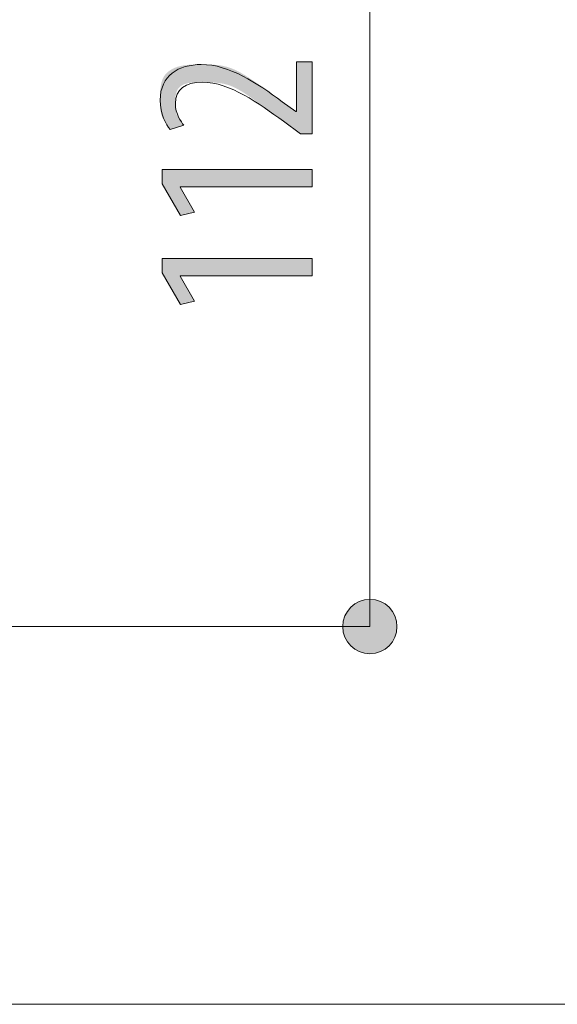
# Model space of a CAD drawing. Units: inches. Extents: x 16 to 190, y 76 to 221.
# Drawn here: x 125 to 132, y 189 to 201 of the extents above; entities that cross this region are included whole.
import ezdxf

# ---------------------------------------------------------------- set-up
doc = ezdxf.new("R2010")
doc.units = ezdxf.units.IN
doc.layers.add('NTL__FLANGIA_', color=7, linetype='Continuous', lineweight=0)

# ---------------------------------------------------------------- blocks, each defined once
blk = doc.blocks.new('BLOCK_24')
at = {"layer": 'NTL__FLANGIA_', "linetype": 'Continuous', "lineweight": 0}
h = blk.add_hatch(color=7, dxfattribs=at)
h.dxf.hatch_style = 2
h.paths.add_polyline_path([(129.788, 204.635), (129.788, 204.653), (129.787, 204.671), (129.784, 204.689), (129.781, 204.706), (129.777, 204.723), (129.772, 204.74), (129.766, 204.756), (129.759, 204.772), (129.751, 204.787), (129.743, 204.802), (129.734, 204.817), (129.724, 204.831), (129.714, 204.844), (129.703, 204.857), (129.691, 204.869), (129.679, 204.881), (129.666, 204.892), (129.653, 204.902), (129.639, 204.912), (129.624, 204.921), (129.609, 204.929), (129.594, 204.937), (129.578, 204.944), (129.561, 204.95), (129.545, 204.955), (129.528, 204.959), (129.51, 204.962), (129.493, 204.965), (129.475, 204.966), (129.457, 204.966), (129.439, 204.966), (129.421, 204.965), (129.403, 204.962), (129.386, 204.959), (129.369, 204.955), (129.352, 204.95), (129.336, 204.944), (129.32, 204.937), (129.304, 204.929), (129.289, 204.921), (129.275, 204.912), (129.261, 204.902), (129.248, 204.892), (129.235, 204.881), (129.222, 204.869), (129.211, 204.857), (129.2, 204.844), (129.189, 204.831), (129.18, 204.817), (129.171, 204.802), (129.162, 204.787), (129.155, 204.772), (129.148, 204.756), (129.142, 204.74), (129.137, 204.723), (129.133, 204.706), (129.13, 204.689), (129.127, 204.671), (129.126, 204.653), (129.125, 204.635), (129.126, 204.617), (129.127, 204.599), (129.13, 204.581), (129.133, 204.564), (129.137, 204.547), (129.142, 204.53), (129.148, 204.514), (129.155, 204.498), (129.162, 204.483), (129.171, 204.468), (129.18, 204.453), (129.189, 204.439), (129.2, 204.426), (129.211, 204.413), (129.222, 204.4), (129.235, 204.389), (129.248, 204.378), (129.261, 204.367), (129.275, 204.358), (129.289, 204.349), (129.304, 204.34), (129.32, 204.333), (129.336, 204.326), (129.352, 204.32), (129.369, 204.315), (129.386, 204.311), (129.403, 204.308), (129.421, 204.305), (129.439, 204.304), (129.457, 204.303), (129.475, 204.304), (129.493, 204.305), (129.51, 204.308), (129.528, 204.311), (129.545, 204.315), (129.561, 204.32), (129.578, 204.326), (129.594, 204.333), (129.609, 204.34), (129.624, 204.349), (129.639, 204.358), (129.653, 204.367), (129.666, 204.378), (129.679, 204.389), (129.691, 204.4), (129.703, 204.413), (129.714, 204.426), (129.724, 204.439), (129.734, 204.453), (129.743, 204.468), (129.751, 204.483), (129.759, 204.498), (129.766, 204.514), (129.772, 204.53), (129.777, 204.547), (129.781, 204.564), (129.784, 204.581), (129.787, 204.599), (129.788, 204.617)])
h = blk.add_hatch(color=7, dxfattribs=at)
h.dxf.hatch_style = 2
h.paths.add_polyline_path([(129.125, 193.457), (129.125, 193.439), (129.127, 193.421), (129.129, 193.403), (129.133, 193.386), (129.137, 193.369), (129.142, 193.352), (129.148, 193.336), (129.155, 193.32), (129.162, 193.305), (129.17, 193.29), (129.179, 193.275), (129.189, 193.261), (129.199, 193.248), (129.211, 193.235), (129.222, 193.222), (129.235, 193.211), (129.247, 193.2), (129.261, 193.189), (129.275, 193.18), (129.289, 193.171), (129.304, 193.162), (129.32, 193.155), (129.336, 193.148), (129.352, 193.142), (129.369, 193.137), (129.386, 193.133), (129.403, 193.13), (129.421, 193.127), (129.439, 193.126), (129.457, 193.125), (129.475, 193.126), (129.493, 193.127), (129.51, 193.13), (129.528, 193.133), (129.545, 193.137), (129.561, 193.142), (129.578, 193.148), (129.594, 193.155), (129.609, 193.162), (129.624, 193.171), (129.638, 193.18), (129.652, 193.189), (129.666, 193.2), (129.679, 193.211), (129.691, 193.222), (129.703, 193.235), (129.714, 193.248), (129.724, 193.261), (129.734, 193.275), (129.743, 193.29), (129.751, 193.305), (129.759, 193.32), (129.765, 193.336), (129.771, 193.352), (129.776, 193.369), (129.78, 193.386), (129.784, 193.403), (129.786, 193.421), (129.788, 193.439), (129.788, 193.457), (129.788, 193.475), (129.786, 193.493), (129.784, 193.511), (129.78, 193.528), (129.776, 193.545), (129.771, 193.562), (129.765, 193.578), (129.759, 193.594), (129.751, 193.609), (129.743, 193.624), (129.734, 193.639), (129.724, 193.653), (129.714, 193.666), (129.703, 193.679), (129.691, 193.691), (129.679, 193.703), (129.666, 193.714), (129.652, 193.725), (129.638, 193.734), (129.624, 193.743), (129.609, 193.751), (129.594, 193.759), (129.578, 193.766), (129.561, 193.772), (129.545, 193.777), (129.528, 193.781), (129.51, 193.784), (129.493, 193.787), (129.475, 193.788), (129.457, 193.789), (129.439, 193.788), (129.421, 193.787), (129.403, 193.784), (129.386, 193.781), (129.369, 193.777), (129.352, 193.772), (129.336, 193.766), (129.32, 193.759), (129.304, 193.751), (129.289, 193.743), (129.275, 193.734), (129.261, 193.725), (129.247, 193.714), (129.235, 193.703), (129.222, 193.691), (129.211, 193.679), (129.199, 193.666), (129.189, 193.653), (129.179, 193.639), (129.17, 193.624), (129.162, 193.609), (129.155, 193.594), (129.148, 193.578), (129.142, 193.562), (129.137, 193.545), (129.133, 193.528), (129.129, 193.511), (129.127, 193.493), (129.125, 193.475)])
at = {"layer": 'NTL__FLANGIA_', "color": 7}
blk.add_line((129.457, 193.457), (129.457, 204.635), dxfattribs=at)
at = {"layer": 'NTL__FLANGIA_'}
for points in [[(129.788, 204.635), (129.788, 204.818), (129.64, 204.966), (129.457, 204.966), (129.274, 204.966), (129.125, 204.818), (129.125, 204.635), (129.125, 204.452), (129.274, 204.303), (129.457, 204.303), (129.64, 204.303), (129.788, 204.452), (129.788, 204.635)], [(129.125, 193.457), (129.125, 193.274), (129.274, 193.125), (129.457, 193.125), (129.64, 193.125), (129.788, 193.274), (129.788, 193.457), (129.788, 193.64), (129.64, 193.789), (129.457, 193.789), (129.274, 193.789), (129.125, 193.64), (129.125, 193.457)]]:
    blk.add_open_spline(points, degree=3, knots=[0, 0, 0, 0, 1, 1, 1, 2, 2, 2, 3, 3, 3, 4, 4, 4, 4], dxfattribs=at)
blk = doc.blocks.new('BLOCK_23')
at = {"layer": 'NTL__FLANGIA_'}
blk.add_blockref('BLOCK_24', (0, 0), dxfattribs=at)
blk = doc.blocks.new('BLOCK_48')
at = {"layer": 'NTL__FLANGIA_', "linetype": 'Continuous', "lineweight": 0}
h = blk.add_hatch(color=7, dxfattribs=at)
h.dxf.hatch_style = 2
h.paths.add_polyline_path([(128.751, 199.475), (128.751, 199.475), (128.751, 199.475), (128.749, 199.475), (128.748, 199.475), (128.746, 199.475), (128.744, 199.475), (128.741, 199.475), (128.738, 199.475), (128.735, 199.475), (128.732, 199.475), (128.728, 199.475), (128.724, 199.475), (128.72, 199.475), (128.716, 199.475), (128.712, 199.475), (128.707, 199.475), (128.703, 199.475), (128.698, 199.475), (128.693, 199.475), (128.689, 199.475), (128.684, 199.475), (128.679, 199.475), (128.675, 199.475), (128.67, 199.475), (128.666, 199.475), (128.661, 199.475), (128.657, 199.475), (128.653, 199.475), (128.649, 199.475), (128.646, 199.475), (128.642, 199.475), (128.639, 199.475), (128.636, 199.475), (128.633, 199.475), (128.631, 199.475), (128.628, 199.475), (128.626, 199.475), (128.624, 199.475), (128.622, 199.475), (128.621, 199.475), (128.619, 199.475), (128.618, 199.475), (128.617, 199.475), (128.616, 199.475), (128.615, 199.475), (128.614, 199.475), (128.613, 199.475), (128.612, 199.475), (128.612, 199.475), (128.612, 199.475), (128.611, 199.475), (128.611, 199.475), (128.611, 199.475), (128.611, 199.475), (128.61, 199.475), (128.61, 199.475), (128.61, 199.475), (128.61, 199.475), (128.61, 199.475), (128.61, 199.475), (128.61, 199.475), (128.61, 199.475), (128.61, 199.475), (128.61, 199.475), (128.61, 199.475), (128.61, 199.475), (128.61, 199.475), (128.61, 199.475), (128.609, 199.476), (128.609, 199.476), (128.609, 199.476), (128.608, 199.476), (128.607, 199.477), (128.607, 199.477), (128.606, 199.478), (128.605, 199.479), (128.604, 199.479), (128.603, 199.48), (128.601, 199.481), (128.6, 199.482), (128.598, 199.484), (128.597, 199.485), (128.595, 199.486), (128.592, 199.488), (128.59, 199.49), (128.588, 199.491), (128.585, 199.493), (128.582, 199.495), (128.579, 199.498), (128.575, 199.5), (128.572, 199.503), (128.568, 199.506), (128.564, 199.509), (128.56, 199.512), (128.555, 199.515), (128.551, 199.518), (128.546, 199.521), (128.542, 199.525), (128.537, 199.529), (128.532, 199.532), (128.527, 199.536), (128.521, 199.54), (128.516, 199.543), (128.511, 199.547), (128.506, 199.551), (128.501, 199.555), (128.495, 199.559), (128.49, 199.562), (128.485, 199.566), (128.48, 199.57), (128.475, 199.573), (128.47, 199.577), (128.465, 199.58), (128.461, 199.584), (128.456, 199.587), (128.452, 199.59), (128.448, 199.593), (128.444, 199.596), (128.44, 199.599), (128.436, 199.602), (128.433, 199.604), (128.43, 199.606), (128.427, 199.609), (128.424, 199.611), (128.421, 199.613), (128.419, 199.614), (128.416, 199.616), (128.414, 199.618), (128.412, 199.619), (128.41, 199.621), (128.408, 199.622), (128.406, 199.624), (128.404, 199.625), (128.402, 199.627), (128.399, 199.629), (128.397, 199.63), (128.395, 199.632), (128.393, 199.633), (128.39, 199.635), (128.388, 199.637), (128.385, 199.639), (128.382, 199.641), (128.379, 199.643), (128.376, 199.646), (128.372, 199.648), (128.369, 199.651), (128.364, 199.654), (128.36, 199.657), (128.356, 199.66), (128.351, 199.664), (128.345, 199.668), (128.34, 199.672), (128.334, 199.676), (128.328, 199.68), (128.321, 199.685), (128.315, 199.69), (128.307, 199.695), (128.3, 199.7), (128.293, 199.706), (128.285, 199.712), (128.277, 199.717), (128.268, 199.723), (128.26, 199.73), (128.251, 199.736), (128.242, 199.743), (128.233, 199.749), (128.224, 199.756), (128.214, 199.763), (128.204, 199.77), (128.195, 199.777), (128.185, 199.784), (128.175, 199.792), (128.164, 199.799), (128.154, 199.807), (128.144, 199.814), (128.133, 199.822), (128.123, 199.83), (128.112, 199.838), (128.101, 199.845), (128.09, 199.853), (128.08, 199.861), (128.069, 199.869), (128.058, 199.877), (128.047, 199.885), (128.036, 199.893), (128.025, 199.901), (128.014, 199.909), (128.003, 199.917), (127.992, 199.925), (127.98, 199.933), (127.969, 199.941), (127.958, 199.948), (127.947, 199.956), (127.935, 199.964), (127.924, 199.971), (127.913, 199.978), (127.902, 199.985), (127.89, 199.992), (127.879, 199.999), (127.867, 200.006), (127.856, 200.012), (127.845, 200.019), (127.833, 200.025), (127.822, 200.031), (127.81, 200.036), (127.799, 200.042), (127.787, 200.047), (127.776, 200.052), (127.764, 200.057), (127.753, 200.061), (127.742, 200.065), (127.73, 200.069), (127.719, 200.073), (127.707, 200.076), (127.696, 200.079), (127.684, 200.082), (127.673, 200.085), (127.662, 200.087), (127.65, 200.089), (127.639, 200.091), (127.628, 200.093), (127.617, 200.095), (127.606, 200.096), (127.595, 200.097), (127.584, 200.099), (127.573, 200.1), (127.562, 200.1), (127.551, 200.101), (127.541, 200.102), (127.53, 200.102), (127.52, 200.103), (127.51, 200.103), (127.5, 200.103), (127.49, 200.104), (127.48, 200.104), (127.47, 200.104), (127.46, 200.104), (127.451, 200.104), (127.441, 200.104), (127.432, 200.104), (127.423, 200.104), (127.414, 200.104), (127.405, 200.104), (127.397, 200.104), (127.388, 200.104), (127.38, 200.104), (127.372, 200.104), (127.364, 200.104), (127.356, 200.103), (127.348, 200.103), (127.341, 200.103), (127.333, 200.103), (127.326, 200.103), (127.319, 200.102), (127.312, 200.102), (127.305, 200.102), (127.298, 200.101), (127.291, 200.101), (127.284, 200.1), (127.278, 200.1), (127.271, 200.099), (127.265, 200.098), (127.259, 200.097), (127.253, 200.096), (127.247, 200.095), (127.241, 200.094), (127.235, 200.093), (127.23, 200.092), (127.224, 200.091), (127.219, 200.089), (127.213, 200.088), (127.208, 200.086), (127.203, 200.084), (127.197, 200.083), (127.192, 200.081), (127.187, 200.079), (127.183, 200.077), (127.178, 200.075), (127.173, 200.072), (127.169, 200.07), (127.164, 200.067), (127.16, 200.065), (127.156, 200.062), (127.152, 200.059), (127.148, 200.057), (127.144, 200.054), (127.14, 200.051), (127.136, 200.047), (127.133, 200.044), (127.129, 200.041), (127.126, 200.037), (127.123, 200.034), (127.12, 200.03), (127.117, 200.027), (127.114, 200.023), (127.111, 200.019), (127.109, 200.015), (127.106, 200.011), (127.104, 200.007), (127.102, 200.002), (127.1, 199.998), (127.098, 199.993), (127.096, 199.989), (127.095, 199.984), (127.093, 199.98), (127.092, 199.975), (127.091, 199.97), (127.089, 199.965), (127.088, 199.96), (127.087, 199.955), (127.087, 199.95), (127.086, 199.945), (127.085, 199.94), (127.084, 199.935), (127.084, 199.929), (127.083, 199.924), (127.083, 199.919), (127.083, 199.914), (127.082, 199.908), (127.082, 199.903), (127.082, 199.898), (127.082, 199.893), (127.082, 199.887), (127.081, 199.882), (127.081, 199.877), (127.081, 199.872), (127.081, 199.866), (127.081, 199.861), (127.081, 199.856), (127.081, 199.851), (127.081, 199.846), (127.081, 199.841), (127.081, 199.836), (127.081, 199.831), (127.081, 199.826), (127.081, 199.821), (127.081, 199.816), (127.082, 199.812), (127.082, 199.807), (127.082, 199.802), (127.082, 199.798), (127.082, 199.793), (127.082, 199.789), (127.083, 199.784), (127.083, 199.78), (127.083, 199.775), (127.083, 199.771), (127.084, 199.767), (127.084, 199.763), (127.085, 199.758), (127.085, 199.754), (127.086, 199.75), (127.087, 199.746), (127.087, 199.742), (127.088, 199.738), (127.089, 199.734), (127.09, 199.731), (127.091, 199.727), (127.092, 199.723), (127.093, 199.719), (127.094, 199.716), (127.096, 199.712), (127.097, 199.709), (127.098, 199.705), (127.1, 199.702), (127.102, 199.698), (127.103, 199.695), (127.105, 199.692), (127.106, 199.688), (127.108, 199.685), (127.11, 199.682), (127.112, 199.679), (127.114, 199.676), (127.116, 199.673), (127.117, 199.67), (127.119, 199.667), (127.121, 199.664), (127.123, 199.661), (127.125, 199.659), (127.127, 199.656), (127.129, 199.653), (127.131, 199.651), (127.133, 199.648), (127.135, 199.646), (127.137, 199.643), (127.139, 199.641), (127.14, 199.638), (127.142, 199.636), (127.144, 199.634), (127.146, 199.631), (127.147, 199.629), (127.149, 199.627), (127.151, 199.625), (127.152, 199.623), (127.154, 199.621), (127.155, 199.619), (127.156, 199.617), (127.158, 199.615), (127.159, 199.613), (127.16, 199.612), (127.162, 199.61), (127.163, 199.608), (127.164, 199.607), (127.165, 199.605), (127.166, 199.604), (127.167, 199.602), (127.168, 199.601), (127.169, 199.599), (127.17, 199.598), (127.171, 199.597), (127.172, 199.596), (127.173, 199.594), (127.174, 199.593), (127.174, 199.592), (127.175, 199.591), (127.176, 199.59), (127.176, 199.589), (127.177, 199.588), (127.178, 199.588), (127.178, 199.587), (127.179, 199.586), (127.179, 199.585), (127.179, 199.585), (127.18, 199.584), (127.18, 199.584), (127.18, 199.583), (127.181, 199.582), (127.181, 199.582), (127.181, 199.582), (127.181, 199.581), (127.181, 199.581), (127.18, 199.58), (127.18, 199.58), (127.18, 199.579), (127.179, 199.579), (127.179, 199.579), (127.178, 199.578), (127.177, 199.578), (127.176, 199.577), (127.175, 199.577), (127.174, 199.576), (127.172, 199.576), (127.171, 199.575), (127.169, 199.575), (127.167, 199.574), (127.165, 199.573), (127.163, 199.573), (127.161, 199.572), (127.159, 199.571), (127.156, 199.57), (127.153, 199.569), (127.15, 199.568), (127.147, 199.567), (127.144, 199.566), (127.14, 199.565), (127.137, 199.564), (127.133, 199.563), (127.129, 199.562), (127.125, 199.56), (127.122, 199.559), (127.118, 199.558), (127.114, 199.556), (127.109, 199.555), (127.105, 199.554), (127.101, 199.552), (127.097, 199.551), (127.093, 199.55), (127.089, 199.548), (127.085, 199.547), (127.081, 199.546), (127.077, 199.545), (127.073, 199.543), (127.07, 199.542), (127.066, 199.541), (127.062, 199.54), (127.059, 199.539), (127.056, 199.537), (127.052, 199.536), (127.049, 199.535), (127.047, 199.535), (127.044, 199.534), (127.042, 199.533), (127.039, 199.532), (127.037, 199.531), (127.035, 199.531), (127.033, 199.53), (127.031, 199.53), (127.03, 199.529), (127.028, 199.529), (127.027, 199.529), (127.026, 199.528), (127.025, 199.528), (127.024, 199.528), (127.023, 199.528), (127.022, 199.528), (127.021, 199.528), (127.02, 199.528), (127.019, 199.529), (127.018, 199.529), (127.018, 199.529), (127.017, 199.53), (127.016, 199.53), (127.016, 199.531), (127.015, 199.531), (127.014, 199.532), (127.014, 199.533), (127.013, 199.534), (127.012, 199.534), (127.011, 199.535), (127.01, 199.536), (127.009, 199.538), (127.008, 199.539), (127.007, 199.54), (127.006, 199.541), (127.005, 199.543), (127.004, 199.544), (127.003, 199.546), (127.001, 199.547), (127, 199.549), (126.999, 199.551), (126.997, 199.553), (126.996, 199.555), (126.994, 199.557), (126.993, 199.559), (126.991, 199.561), (126.989, 199.563), (126.988, 199.565), (126.986, 199.567), (126.984, 199.57), (126.982, 199.572), (126.98, 199.575), (126.979, 199.577), (126.977, 199.58), (126.975, 199.583), (126.973, 199.586), (126.971, 199.589), (126.969, 199.591), (126.967, 199.595), (126.965, 199.598), (126.963, 199.601), (126.961, 199.604), (126.959, 199.607), (126.957, 199.611), (126.954, 199.614), (126.952, 199.618), (126.95, 199.621), (126.948, 199.625), (126.946, 199.628), (126.944, 199.632), (126.942, 199.636), (126.94, 199.64), (126.938, 199.644), (126.936, 199.648), (126.934, 199.652), (126.932, 199.656), (126.93, 199.66), (126.928, 199.664), (126.926, 199.669), (126.924, 199.673), (126.922, 199.677), (126.92, 199.682), (126.919, 199.686), (126.917, 199.691), (126.915, 199.695), (126.914, 199.7), (126.912, 199.705), (126.911, 199.709), (126.909, 199.714), (126.908, 199.719), (126.907, 199.724), (126.906, 199.729), (126.905, 199.734), (126.904, 199.739), (126.903, 199.744), (126.902, 199.749), (126.901, 199.754), (126.901, 199.759), (126.9, 199.765), (126.899, 199.77), (126.899, 199.776), (126.898, 199.781), (126.898, 199.787), (126.897, 199.793), (126.897, 199.798), (126.897, 199.804), (126.896, 199.81), (126.896, 199.816), (126.896, 199.823), (126.896, 199.829), (126.896, 199.835), (126.896, 199.842), (126.895, 199.849), (126.895, 199.855), (126.895, 199.862), (126.895, 199.869), (126.895, 199.877), (126.895, 199.884), (126.895, 199.891), (126.895, 199.899), (126.895, 199.907), (126.895, 199.915), (126.895, 199.923), (126.895, 199.931), (126.895, 199.939), (126.895, 199.948), (126.896, 199.956), (126.896, 199.965), (126.896, 199.974), (126.896, 199.982), (126.897, 199.991), (126.897, 200), (126.898, 200.009), (126.898, 200.018), (126.899, 200.027), (126.9, 200.035), (126.901, 200.044), (126.902, 200.053), (126.903, 200.062), (126.905, 200.071), (126.906, 200.079), (126.908, 200.088), (126.91, 200.096), (126.912, 200.105), (126.915, 200.113), (126.917, 200.121), (126.92, 200.129), (126.923, 200.137), (126.926, 200.145), (126.929, 200.152), (126.933, 200.16), (126.937, 200.167), (126.941, 200.174), (126.945, 200.181), (126.95, 200.187), (126.955, 200.194), (126.96, 200.2), (126.965, 200.206), (126.971, 200.212), (126.976, 200.218), (126.982, 200.223), (126.988, 200.229), (126.994, 200.234), (127.001, 200.239), (127.007, 200.244), (127.014, 200.248), (127.021, 200.253), (127.028, 200.257), (127.035, 200.261), (127.042, 200.265), (127.05, 200.269), (127.057, 200.273), (127.065, 200.276), (127.073, 200.28), (127.081, 200.283), (127.089, 200.286), (127.097, 200.289), (127.105, 200.292), (127.113, 200.294), (127.121, 200.297), (127.13, 200.299), (127.138, 200.301), (127.147, 200.303), (127.155, 200.305), (127.164, 200.307), (127.172, 200.308), (127.181, 200.31), (127.19, 200.311), (127.198, 200.312), (127.207, 200.313), (127.216, 200.314), (127.225, 200.315), (127.234, 200.316), (127.243, 200.317), (127.253, 200.318), (127.262, 200.318), (127.271, 200.319), (127.281, 200.319), (127.29, 200.32), (127.3, 200.32), (127.309, 200.32), (127.319, 200.32), (127.328, 200.321), (127.338, 200.321), (127.348, 200.321), (127.358, 200.321), (127.368, 200.321), (127.378, 200.321), (127.388, 200.321), (127.399, 200.321), (127.409, 200.321), (127.419, 200.321), (127.43, 200.321), (127.44, 200.321), (127.451, 200.321), (127.461, 200.321), (127.472, 200.321), (127.483, 200.32), (127.494, 200.32), (127.505, 200.32), (127.515, 200.32), (127.526, 200.319), (127.537, 200.319), (127.548, 200.318), (127.56, 200.317), (127.571, 200.316), (127.582, 200.315), (127.593, 200.314), (127.604, 200.313), (127.616, 200.311), (127.627, 200.31), (127.638, 200.308), (127.649, 200.306), (127.661, 200.304), (127.672, 200.302), (127.683, 200.299), (127.695, 200.296), (127.706, 200.294), (127.717, 200.29), (127.729, 200.287), (127.74, 200.283), (127.751, 200.279), (127.763, 200.275), (127.774, 200.271), (127.785, 200.266), (127.796, 200.262), (127.808, 200.257), (127.819, 200.251), (127.83, 200.246), (127.841, 200.24), (127.853, 200.235), (127.864, 200.229), (127.875, 200.223), (127.886, 200.216), (127.897, 200.21), (127.908, 200.203), (127.92, 200.197), (127.931, 200.19), (127.942, 200.183), (127.953, 200.176), (127.964, 200.169), (127.975, 200.162), (127.986, 200.155), (127.997, 200.147), (128.007, 200.14), (128.018, 200.132), (128.029, 200.125), (128.04, 200.117), (128.051, 200.11), (128.062, 200.102), (128.072, 200.095), (128.083, 200.087), (128.094, 200.08), (128.104, 200.072), (128.115, 200.065), (128.125, 200.057), (128.136, 200.05), (128.146, 200.042), (128.156, 200.035), (128.166, 200.028), (128.176, 200.02), (128.186, 200.013), (128.196, 200.006), (128.205, 199.999), (128.215, 199.992), (128.224, 199.986), (128.233, 199.979), (128.242, 199.973), (128.25, 199.966), (128.259, 199.96), (128.267, 199.954), (128.275, 199.948), (128.282, 199.943), (128.29, 199.937), (128.297, 199.932), (128.304, 199.927), (128.31, 199.922), (128.317, 199.917), (128.323, 199.913), (128.328, 199.909), (128.334, 199.905), (128.339, 199.901), (128.343, 199.898), (128.348, 199.895), (128.352, 199.892), (128.355, 199.889), (128.359, 199.886), (128.362, 199.884), (128.365, 199.881), (128.368, 199.879), (128.371, 199.877), (128.373, 199.876), (128.376, 199.874), (128.378, 199.872), (128.38, 199.871), (128.382, 199.869), (128.384, 199.868), (128.386, 199.866), (128.388, 199.865), (128.39, 199.864), (128.391, 199.862), (128.393, 199.861), (128.395, 199.86), (128.397, 199.858), (128.399, 199.857), (128.401, 199.855), (128.403, 199.854), (128.405, 199.852), (128.408, 199.85), (128.41, 199.849), (128.413, 199.847), (128.416, 199.845), (128.419, 199.842), (128.422, 199.84), (128.426, 199.838), (128.429, 199.835), (128.433, 199.832), (128.437, 199.83), (128.441, 199.827), (128.444, 199.824), (128.448, 199.821), (128.453, 199.818), (128.457, 199.815), (128.461, 199.812), (128.465, 199.809), (128.469, 199.806), (128.474, 199.803), (128.478, 199.8), (128.482, 199.797), (128.486, 199.794), (128.49, 199.791), (128.494, 199.788), (128.498, 199.786), (128.502, 199.783), (128.506, 199.78), (128.509, 199.777), (128.513, 199.775), (128.516, 199.772), (128.52, 199.77), (128.523, 199.768), (128.526, 199.766), (128.528, 199.764), (128.531, 199.762), (128.533, 199.76), (128.535, 199.759), (128.537, 199.757), (128.539, 199.756), (128.541, 199.755), (128.543, 199.754), (128.544, 199.753), (128.545, 199.752), (128.547, 199.751), (128.548, 199.75), (128.549, 199.749), (128.549, 199.749), (128.55, 199.748), (128.551, 199.748), (128.551, 199.747), (128.552, 199.747), (128.552, 199.747), (128.553, 199.746), (128.553, 199.746), (128.553, 199.746), (128.553, 199.746), (128.554, 199.746), (128.554, 199.746), (128.554, 199.746), (128.554, 199.746), (128.554, 199.746), (128.554, 199.746), (128.554, 199.746), (128.554, 199.746), (128.554, 199.746), (128.554, 199.746), (128.554, 199.746), (128.554, 199.746), (128.554, 199.746), (128.554, 199.746), (128.554, 199.746), (128.554, 199.746), (128.554, 199.746), (128.554, 199.746), (128.554, 199.746), (128.554, 199.746), (128.554, 199.746), (128.554, 199.746), (128.554, 199.746), (128.554, 199.746), (128.554, 199.746), (128.554, 199.746), (128.554, 199.746), (128.554, 199.746), (128.554, 199.746), (128.554, 199.746), (128.554, 199.746), (128.554, 199.746), (128.554, 199.746), (128.554, 199.746), (128.554, 199.746), (128.555, 199.746), (128.555, 199.746), (128.555, 199.746), (128.555, 199.746), (128.555, 199.746), (128.555, 199.746), (128.555, 199.746), (128.555, 199.746), (128.555, 199.746), (128.556, 199.746), (128.556, 199.746), (128.556, 199.746), (128.556, 199.746), (128.556, 199.746), (128.556, 199.746), (128.556, 199.746), (128.556, 199.746), (128.557, 199.746), (128.557, 199.746), (128.557, 199.746), (128.557, 199.746), (128.557, 199.746), (128.557, 199.746), (128.557, 199.746), (128.558, 199.746), (128.558, 199.746), (128.558, 199.746), (128.558, 199.746), (128.558, 199.746), (128.558, 199.746), (128.558, 199.746), (128.558, 199.746), (128.558, 199.746), (128.559, 199.746), (128.559, 199.746), (128.559, 199.746), (128.559, 199.746), (128.559, 199.746), (128.559, 199.746), (128.559, 199.746), (128.559, 199.746), (128.559, 199.746), (128.559, 199.746), (128.559, 199.746), (128.559, 199.746), (128.559, 199.746), (128.559, 199.746), (128.559, 199.746), (128.559, 199.746), (128.559, 199.746), (128.559, 199.746), (128.559, 199.746), (128.559, 199.746), (128.559, 199.746), (128.559, 199.746), (128.559, 199.746), (128.559, 199.746), (128.559, 199.746), (128.559, 199.746), (128.559, 199.746), (128.559, 199.746), (128.559, 199.746), (128.559, 199.746), (128.559, 199.746), (128.559, 199.746), (128.559, 199.746), (128.559, 199.746), (128.559, 199.746), (128.559, 199.747), (128.559, 199.748), (128.559, 199.748), (128.559, 199.749), (128.559, 199.751), (128.559, 199.752), (128.559, 199.754), (128.559, 199.756), (128.559, 199.758), (128.559, 199.761), (128.559, 199.764), (128.559, 199.768), (128.559, 199.771), (128.559, 199.776), (128.559, 199.78), (128.559, 199.786), (128.559, 199.791), (128.559, 199.798), (128.559, 199.804), (128.559, 199.812), (128.559, 199.82), (128.559, 199.828), (128.559, 199.837), (128.559, 199.847), (128.559, 199.858), (128.559, 199.869), (128.559, 199.88), (128.559, 199.893), (128.559, 199.905), (128.559, 199.919), (128.559, 199.932), (128.559, 199.946), (128.559, 199.96), (128.559, 199.975), (128.559, 199.99), (128.559, 200.005), (128.559, 200.02), (128.559, 200.035), (128.559, 200.05), (128.559, 200.065), (128.559, 200.081), (128.559, 200.096), (128.559, 200.111), (128.559, 200.125), (128.559, 200.14), (128.559, 200.154), (128.559, 200.168), (128.559, 200.182), (128.559, 200.195), (128.559, 200.208), (128.559, 200.22), (128.559, 200.232), (128.559, 200.243), (128.559, 200.253), (128.559, 200.263), (128.559, 200.272), (128.559, 200.281), (128.559, 200.289), (128.559, 200.296), (128.559, 200.303), (128.559, 200.309), (128.559, 200.315), (128.559, 200.32), (128.559, 200.325), (128.559, 200.329), (128.559, 200.333), (128.559, 200.336), (128.559, 200.339), (128.559, 200.342), (128.559, 200.345), (128.559, 200.347), (128.559, 200.348), (128.559, 200.35), (128.559, 200.351), (128.559, 200.352), (128.559, 200.353), (128.559, 200.354), (128.559, 200.354), (128.559, 200.354), (128.559, 200.355), (128.559, 200.355), (128.559, 200.355), (128.559, 200.355), (128.559, 200.355), (128.559, 200.355), (128.559, 200.355), (128.559, 200.355), (128.559, 200.355), (128.559, 200.355), (128.56, 200.355), (128.56, 200.355), (128.56, 200.355), (128.56, 200.355), (128.56, 200.355), (128.561, 200.355), (128.561, 200.355), (128.562, 200.355), (128.563, 200.355), (128.563, 200.355), (128.564, 200.355), (128.565, 200.355), (128.566, 200.355), (128.567, 200.355), (128.569, 200.355), (128.57, 200.355), (128.572, 200.355), (128.574, 200.355), (128.576, 200.355), (128.578, 200.355), (128.58, 200.355), (128.583, 200.355), (128.585, 200.355), (128.588, 200.355), (128.591, 200.355), (128.595, 200.355), (128.598, 200.355), (128.602, 200.355), (128.606, 200.355), (128.61, 200.355), (128.614, 200.355), (128.618, 200.355), (128.623, 200.355), (128.627, 200.355), (128.632, 200.355), (128.636, 200.355), (128.641, 200.355), (128.646, 200.355), (128.651, 200.355), (128.655, 200.355), (128.66, 200.355), (128.665, 200.355), (128.67, 200.355), (128.674, 200.355), (128.679, 200.355), (128.684, 200.355), (128.688, 200.355), (128.693, 200.355), (128.697, 200.355), (128.701, 200.355), (128.705, 200.355), (128.709, 200.355), (128.713, 200.355), (128.716, 200.355), (128.719, 200.355), (128.723, 200.355), (128.725, 200.355), (128.728, 200.355), (128.731, 200.355), (128.733, 200.355), (128.735, 200.355), (128.737, 200.355), (128.739, 200.355), (128.74, 200.355), (128.742, 200.355), (128.743, 200.355), (128.745, 200.355), (128.746, 200.355), (128.747, 200.355), (128.747, 200.355), (128.748, 200.355), (128.749, 200.355), (128.749, 200.355), (128.75, 200.355), (128.75, 200.355), (128.751, 200.355), (128.751, 200.355), (128.751, 200.355), (128.751, 200.355), (128.751, 200.355), (128.751, 200.355), (128.751, 200.355), (128.751, 200.355), (128.751, 200.355), (128.751, 200.355), (128.751, 200.355), (128.751, 200.355), (128.751, 200.354), (128.751, 200.353), (128.751, 200.351), (128.751, 200.348), (128.751, 200.344), (128.751, 200.338), (128.751, 200.331), (128.751, 200.322), (128.751, 200.311), (128.751, 200.299), (128.751, 200.283), (128.751, 200.265), (128.751, 200.245), (128.751, 200.221), (128.751, 200.195), (128.751, 200.165), (128.751, 200.131), (128.751, 200.094), (128.751, 200.053), (128.751, 200.008), (128.751, 199.958), (128.751, 199.904), (128.751, 199.846), (128.751, 199.782), (128.751, 199.713), (128.751, 199.639), (128.751, 199.56)])
h = blk.add_hatch(color=7, dxfattribs=at)
h.dxf.hatch_style = 2
h.paths.add_polyline_path([(128.751, 198.828), (127.138, 198.828), (127.138, 198.823), (127.313, 198.518), (127.143, 198.476), (126.918, 198.862), (126.918, 199.04), (128.751, 199.04)])
h = blk.add_hatch(color=7, dxfattribs=at)
h.dxf.hatch_style = 2
h.paths.add_polyline_path([(128.751, 197.742), (127.138, 197.742), (127.138, 197.736), (127.313, 197.431), (127.143, 197.389), (126.918, 197.776), (126.918, 197.953), (128.751, 197.953)])
at = {"layer": 'NTL__FLANGIA_'}
for points in [[(127.138, 198.828), (127.138, 198.823), (127.313, 198.518), (127.143, 198.476), (126.918, 198.862), (126.918, 199.04), (128.751, 199.04), (128.751, 198.828)], [(127.138, 197.742), (127.138, 197.736), (127.313, 197.431), (127.143, 197.389), (126.918, 197.776), (126.918, 197.953), (128.751, 197.953), (128.751, 197.742)]]:
    blk.add_lwpolyline(points, close=True, dxfattribs=at)
blk.add_open_spline([(128.751, 199.475), (128.751, 199.475), (128.61, 199.475), (128.61, 199.475), (128.61, 199.475), (128.401, 199.627), (128.401, 199.627), (128.097, 199.847), (127.753, 200.104), (127.409, 200.104), (127.205, 200.104), (127.081, 200.016), (127.081, 199.844), (127.081, 199.712), (127.152, 199.624), (127.183, 199.579), (127.183, 199.579), (127.019, 199.526), (127.019, 199.526), (126.966, 199.59), (126.895, 199.717), (126.895, 199.884), (126.895, 200.188), (127.121, 200.321), (127.398, 200.321), (127.741, 200.321), (128.077, 200.095), (128.385, 199.867), (128.385, 199.867), (128.554, 199.746), (128.554, 199.746), (128.554, 199.746), (128.559, 199.746), (128.559, 199.746), (128.559, 199.746), (128.559, 200.355), (128.559, 200.355), (128.559, 200.355), (128.751, 200.355), (128.751, 200.355), (128.751, 200.355), (128.751, 199.475), (128.751, 199.475)], degree=3, knots=[0, 0, 0, 0, 1, 1, 1, 2, 2, 2, 3, 3, 3, 4, 4, 4, 5, 5, 5, 6, 6, 6, 7, 7, 7, 8, 8, 8, 9, 9, 9, 10, 10, 10, 11, 11, 11, 12, 12, 12, 13, 13, 13, 14, 14, 14, 14], dxfattribs=at)
blk = doc.blocks.new('BLOCK_11')
at = {"layer": 'NTL__FLANGIA_', "color": 7}
for p, q in [((107.854, 193.457), (129.457, 193.457)), ((113.441, 188.843), (139.45, 188.843))]:
    blk.add_line(p, q, dxfattribs=at)
at = {"layer": 'NTL__FLANGIA_'}
for name in ['BLOCK_23', 'BLOCK_48']:
    blk.add_blockref(name, (0, 0), dxfattribs=at)

msp = doc.modelspace()

# ---------------------------------------------------------------- block references
at = {"layer": 'NTL__FLANGIA_'}
msp.add_blockref('BLOCK_11', (0, 0), dxfattribs=at)

doc.saveas('drawing.dxf')
